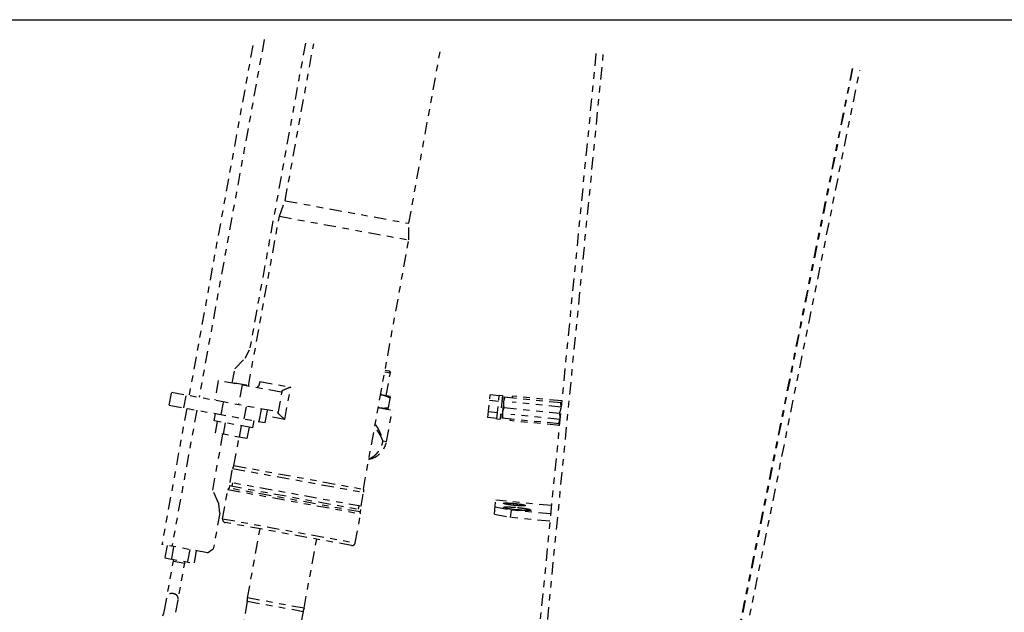
# Model space of a CAD drawing. Extents: x -160 to 104, y -116 to 116.
# Drawn here: x -22 to -8, y -48 to -39 of the extents above; entities that cross this region are included whole.
import ezdxf

# ---------------------------------------------------------------- set-up
doc = ezdxf.new("R2010")
doc.units = 0
doc.linetypes.add('PHANTOM', pattern=[15, 7.5, -1.5, 1.5, -1.5, 1.5, -1.5])
doc.layers.get('0').update_dxf_attribs({"linetype": 'CONTINUOUS'})

# ---------------------------------------------------------------- blocks, each defined once
blk = doc.blocks.new('DTL0003')
at = {"color": 4, "linetype": 'PHANTOM'}
for p, q in [((-1305.98, -890.16), (-1344.74, -1102.97)), ((-1274, -888.7), (-1307.97, -1075.21)), ((-1286.34, -984.62), (-1268.96, -889.18)), ((-1211.08, -998.33), (-1191.84, -892.73)), ((-1097.34, -895.07), (-1139.26, -1320.89)), ((-1134.78, -1321.33), (-1092.87, -895.6)), ((-941.29, -904.24), (-1041.48, -1401.02)), ((-1038.63, -1409.67), (-936.88, -905.13)), ((-941.58, -904.18), (-1022.56, -1304.87)), ((-1289.84, -994.07), (-1286.34, -984.62)), ((-1286.34, -984.62), (-1211.08, -998.33)), ((-1308.65, -1097.35), (-1289.84, -994.07)), ((-1289.84, -994.07), (-1211.13, -1008.41)), ((-1211.13, -1008.41), (-1211.08, -998.33)), ((-1238.74, -1159.99), (-1211.13, -1008.41)), ((-1310.6, -1080.32), (-1307.97, -1075.21)), ((-1316.89, -1086.8), (-1310.6, -1080.32)), ((-1318.48, -1095.56), (-1316.89, -1086.8)), ((-1225.75, -1088.66), (-1222.34, -1089.28)), ((-1225.57, -1087.68), (-1223.15, -1088.12)), ((-1224.85, -1103.06), (-1222.34, -1089.28)), ((-1223.15, -1088.12), (-1222.34, -1089.28)), ((-1327, -1094.01), (-1329.15, -1105.81)), ((-1288.83, -1100.96), (-1327, -1094.01)), ((-1317.47, -1095.74), (-1316.89, -1095.34)), ((-1316.89, -1095.34), (-1310, -1096.59)), ((-1301.64, -1094.56), (-1282.96, -1097.96)), ((-1356.8, -1108.91), (-1355.36, -1101.04)), ((-1355.36, -1101.04), (-1290.98, -1112.76)), ((-1312.53, -1096.64), (-1314.68, -1108.45)), ((-1309.6, -1097.18), (-1310, -1096.59)), ((-1303.3, -1098.32), (-1302.43, -1097.41)), ((-1290.5, -1113.93), (-1287.97, -1100.04)), ((-1287.97, -1100.04), (-1288.83, -1100.96)), ((-1286.54, -1117.64), (-1282.96, -1097.96)), ((-1228.26, -1102.44), (-1222.23, -1103.53)), ((-1223.66, -1111.4), (-1222.23, -1103.53)), ((-1163.04, -1116.41), (-1161.68, -1102.62)), ((-1156.55, -1106.61), (-1162.02, -1106.07)), ((-1156.21, -1103.16), (-1161.68, -1102.62)), ((-1157.6, -1117.27), (-1156.18, -1102.84)), ((-1156.18, -1102.84), (-1154.19, -1103.04)), ((-1154.19, -1103.04), (-1155.61, -1117.47)), ((-1154.51, -1106.27), (-1153.31, -1106.39)), ((-1154.34, -1116.84), (-1153.07, -1103.9)), ((-1153.07, -1103.9), (-1118.23, -1107.33)), ((-1118.5, -1110.06), (-1148.36, -1107.12)), ((-1148.09, -1104.39), (-1147.99, -1103.39)), ((-1118.14, -1106.33), (-1147.99, -1103.39)), ((-1346.17, -1110.84), (-1361.24, -1193.58)), ((-1356.8, -1108.91), (-1298.46, -1119.53)), ((-1298.46, -1119.53), (-1297.02, -1111.66)), ((-1290.98, -1112.76), (-1290.5, -1113.93)), ((-1229.69, -1110.31), (-1221.2, -1111.85)), ((-1224.69, -1131.04), (-1221.2, -1111.85)), ((-1157.23, -1113.5), (-1162.7, -1112.97)), ((-1153.13, -1110.43), (-1119.45, -1113.74)), ((-1328.93, -1113.98), (-1329.73, -1118.41)), ((-1306.12, -1122.71), (-1329.73, -1118.41)), ((-1327.58, -1118.8), (-1328.84, -1125.69)), ((-1305.31, -1118.29), (-1306.12, -1122.71)), ((-1286.54, -1117.64), (-1297.74, -1115.6)), ((-1157.57, -1116.95), (-1163.04, -1116.41)), ((-1157.6, -1117.27), (-1155.61, -1117.47)), ((-1155.29, -1114.23), (-1154.09, -1114.35)), ((-1119.51, -1120.27), (-1154.34, -1116.84)), ((-1149.46, -1118.33), (-1149.36, -1117.33)), ((-1119.61, -1121.27), (-1149.46, -1118.33)), ((-1119.24, -1117.53), (-1149.09, -1114.59)), ((-1322.75, -1119.68), (-1324.01, -1126.57)), ((-1313.1, -1121.44), (-1314.35, -1128.33)), ((-1308.27, -1122.32), (-1309.52, -1129.21)), ((-1330.33, -1160.59), (-1324.13, -1126.55)), ((-1309.52, -1129.21), (-1328.84, -1125.69)), ((-1317.44, -1145.65), (-1314.29, -1128.34)), ((-1319.82, -1155.9), (-1318.27, -1147.4)), ((-1317.44, -1145.65), (-1318.27, -1147.4)), ((-1318.27, -1147.4), (-1238.58, -1161.91)), ((-1317.44, -1145.65), (-1238.74, -1159.99)), ((-1326.72, -1168.88), (-1330.33, -1160.59)), ((-1324.34, -1177.94), (-1321.12, -1160.23)), ((-1320.18, -1157.86), (-1320.44, -1159.34)), ((-1240.76, -1173.85), (-1320.44, -1159.34)), ((-1320.18, -1157.86), (-1240.49, -1172.38)), ((-1240.13, -1170.41), (-1319.82, -1155.9)), ((-1318.34, -1156.16), (-1318.7, -1158.13)), ((-1238.74, -1159.99), (-1238.58, -1161.91)), ((-1240.13, -1170.41), (-1238.58, -1161.91)), ((-1159.09, -1175.28), (-1158.24, -1166.63)), ((-1124.4, -1169.96), (-1158.24, -1166.63)), ((-1326.07, -1174.58), (-1326.72, -1168.88)), ((-1241.6, -1170.14), (-1241.96, -1172.11)), ((-1240.49, -1172.38), (-1240.76, -1173.85)), ((-1158.65, -1170.82), (-1148.78, -1172.67)), ((-1152.63, -1171.51), (-1149.3, -1172.13)), ((-1149.22, -1177.13), (-1148.78, -1172.67)), ((-1124.9, -1175.02), (-1148.78, -1172.67)), ((-1326.07, -1174.58), (-1330.01, -1196.22)), ((-1243.67, -1192.63), (-1240.44, -1174.93)), ((-1159.09, -1175.28), (-1149.22, -1177.13)), ((-1125.34, -1179.48), (-1149.22, -1177.13)), ((-1245.99, -1194.24), (-1322.73, -1180.27)), ((-1309.23, -1226.12), (-1301.58, -1184.12)), ((-1274.8, -1232.39), (-1267.15, -1190.39)), ((-1333.5, -1198.64), (-1361.24, -1193.58)), ((-1358.09, -1194.16), (-1359.48, -1201.76)), ((-1354.16, -1194.87), (-1355.54, -1202.48)), ((-1344.32, -1196.66), (-1345.7, -1204.27)), ((-1333.5, -1198.64), (-1330.01, -1196.22)), ((-1359.69, -1233.61), (-1354.07, -1202.75)), ((-1359.48, -1201.76), (-1341.77, -1204.99)), ((-1340.38, -1197.38), (-1341.77, -1204.99)), ((-1354.25, -1203.73), (-1347.36, -1204.99)), ((-1352.8, -1234.87), (-1347.18, -1204)), ((-1274.79, -1232.39), (-1309.23, -1226.12)), ((-1309.34, -1228.12), (-1311.49, -1239.95)), ((-1275.4, -1234.3), (-1277.55, -1246.13))]:
    blk.add_line(p, q, dxfattribs=at)
at = {"color": 1, "linetype": 'PHANTOM'}
for p, q in [((-1299.04, -886.65), (-1338.64, -1104.08)), ((-1347.88, -1110.53), (-1346.44, -1102.66)), ((-1325.13, -1114.68), (-1323.69, -1106.81)), ((-1340.07, -1111.95), (-1355.14, -1194.69)), ((-1311.18, -1117.22), (-1309.75, -1109.35)), ((-1302.01, -1118.89), (-1300.57, -1111.02)), ((-1226.84, -1130.65), (-1224.69, -1131.04)), ((-1321.12, -1160.23), (-1240.44, -1174.92)), ((-1124.4, -1169.99), (-1158.24, -1166.66)), ((-1324.34, -1177.94), (-1243.67, -1192.63)), ((-1309.34, -1228.12), (-1275.4, -1234.3))]:
    blk.add_line(p, q, dxfattribs=at)
at = {"color": 4, "linetype": 'PHANTOM'}
for centre, radius, start, end in [((-1028.54, -1171.74), 283.8, 164.21952, 164.81587), ((-1244.44, -1197.92), 107.12, 111.07226, 113.9738), ((-1230.2, -1116.61), 14.29, 79.68432, 82.21099), ((-1215.26, -1037.68), 107.12, 225.38256, 228.2841), ((-1237.98, -1128.62), 13.5, 280.85747, 349.67817), ((-1320.13, -1160.41), 1, 79.67642, 169.67817), ((-1136.1, -1079.86), 93.22, 264.36114, 265.90419), ((-1322.37, -1178.3), 2, 169.67817, 259.67817), ((-1241.43, -1174.75), 1, 349.67817, 79.67878), ((-1245.64, -1192.28), 2, 259.67817, 349.67817), ((-1317.21, -1226.68), 8, 349.67817, 4.03969), ((-1267.53, -1235.73), 8, 155.31666, 169.67817), ((-1374.45, -1230.93), 15, 292.10567, 349.67817)]:
    blk.add_arc(centre, radius, start, end, dxfattribs=at)
for points, knots in [([(-1227.64, -1102.55), (-1227.47, -1102.58), (-1227.14, -1102.65), (-1226.64, -1102.76), (-1226.15, -1102.9), (-1225.67, -1103.05), (-1225.18, -1103.22), (-1224.71, -1103.4), (-1224.23, -1103.6), (-1223.77, -1103.81), (-1223.31, -1104.03), (-1222.85, -1104.26), (-1222.55, -1104.42), (-1222.4, -1104.5)], [0, 0, 0, 0, 0.508132, 1.016871, 1.526311, 2.036452, 2.547211, 3.058424, 3.569859, 4.081213, 4.592127, 5.102183, 5.610917, 5.610917, 5.610917, 5.610917]), ([(-1153.13, -1110.43), (-1153.15, -1110.33), (-1153.19, -1110.13), (-1153.25, -1109.84), (-1153.3, -1109.54), (-1153.34, -1109.24), (-1153.37, -1108.94), (-1153.4, -1108.64), (-1153.42, -1108.34), (-1153.43, -1108.04), (-1153.42, -1107.74), (-1153.41, -1107.43), (-1153.39, -1107.24), (-1153.38, -1107.14)], [0, 0, 0, 0, 0.300615, 0.602013, 0.903916, 1.20608, 1.508291, 1.810372, 2.112184, 2.413631, 2.714664, 3.015283, 3.315542, 3.315542, 3.315542, 3.315542]), ([(-1153.38, -1107.14), (-1153.37, -1107.04), (-1153.35, -1106.84), (-1153.31, -1106.54), (-1153.25, -1106.24), (-1153.18, -1105.95), (-1153.11, -1105.66), (-1153.02, -1105.37), (-1152.93, -1105.08), (-1152.83, -1104.79), (-1152.72, -1104.51), (-1152.61, -1104.23), (-1152.53, -1104.05), (-1152.49, -1103.96)], [0, 0, 0, 0, 0.30026, 0.600879, 0.901911, 1.203358, 1.50517, 1.807251, 2.109462, 2.411627, 2.71353, 3.014927, 3.315543, 3.315543, 3.315543, 3.315543]), ([(-1118.52, -1110.06), (-1118.52, -1109.98), (-1118.51, -1109.81), (-1118.51, -1109.55), (-1118.52, -1109.3), (-1118.54, -1109.04), (-1118.56, -1108.79), (-1118.59, -1108.53), (-1118.62, -1108.28), (-1118.66, -1108.03), (-1118.71, -1107.77), (-1118.76, -1107.52), (-1118.79, -1107.36), (-1118.81, -1107.27)], [0, 0, 0, 0, 0.255173, 0.510554, 0.76617, 1.022017, 1.278068, 1.534266, 1.790535, 2.046776, 2.302869, 2.558677, 2.814044, 2.814044, 2.814044, 2.814044]), ([(-1229.07, -1110.42), (-1228.9, -1110.45), (-1228.57, -1110.5), (-1228.06, -1110.57), (-1227.56, -1110.61), (-1227.05, -1110.64), (-1226.54, -1110.65), (-1226.03, -1110.65), (-1225.51, -1110.63), (-1225, -1110.6), (-1224.5, -1110.56), (-1223.99, -1110.51), (-1223.65, -1110.46), (-1223.48, -1110.44)], [0, 0, 0, 0, 0.508132, 1.016872, 1.526311, 2.036452, 2.547211, 3.058425, 3.569859, 4.081214, 4.592127, 5.102184, 5.610918, 5.610918, 5.610918, 5.610918]), ([(-1154.02, -1113.6), (-1154.01, -1113.5), (-1153.99, -1113.31), (-1153.94, -1113.01), (-1153.89, -1112.71), (-1153.82, -1112.42), (-1153.74, -1112.13), (-1153.66, -1111.84), (-1153.57, -1111.55), (-1153.47, -1111.26), (-1153.36, -1110.98), (-1153.25, -1110.7), (-1153.17, -1110.52), (-1153.13, -1110.43)], [0, 0, 0, 0, 0.30026, 0.600878, 0.901911, 1.203357, 1.505169, 1.80725, 2.109461, 2.411624, 2.713528, 3.014925, 3.31554, 3.31554, 3.31554, 3.31554]), ([(-1119.45, -1113.74), (-1119.41, -1113.65), (-1119.33, -1113.47), (-1119.21, -1113.19), (-1119.11, -1112.9), (-1119.01, -1112.62), (-1118.92, -1112.33), (-1118.83, -1112.04), (-1118.76, -1111.75), (-1118.69, -1111.46), (-1118.63, -1111.16), (-1118.59, -1110.86), (-1118.56, -1110.66), (-1118.55, -1110.56)], [0, 0, 0, 0, 0.300615, 0.602013, 0.903916, 1.20608, 1.508291, 1.810372, 2.112184, 2.413631, 2.714664, 3.015283, 3.315543, 3.315543, 3.315543, 3.315543]), ([(-1153.76, -1116.9), (-1153.78, -1116.8), (-1153.83, -1116.6), (-1153.88, -1116.31), (-1153.93, -1116.01), (-1153.98, -1115.71), (-1154.01, -1115.41), (-1154.04, -1115.11), (-1154.05, -1114.81), (-1154.06, -1114.51), (-1154.06, -1114.2), (-1154.05, -1113.9), (-1154.03, -1113.7), (-1154.02, -1113.6)], [0, 0, 0, 0, 0.300615, 0.602012, 0.903916, 1.206079, 1.50829, 1.810371, 2.112183, 2.413629, 2.714662, 3.01528, 3.31554, 3.31554, 3.31554, 3.31554]), ([(-1120.09, -1120.21), (-1120.05, -1120.13), (-1119.98, -1119.98), (-1119.89, -1119.74), (-1119.79, -1119.5), (-1119.7, -1119.26), (-1119.62, -1119.02), (-1119.54, -1118.77), (-1119.47, -1118.53), (-1119.41, -1118.28), (-1119.35, -1118.03), (-1119.3, -1117.78), (-1119.27, -1117.61), (-1119.25, -1117.53)], [0, 0, 0, 0, 0.255367, 0.511174, 0.767267, 1.023507, 1.279776, 1.535974, 1.792024, 2.047871, 2.303486, 2.558867, 2.81404, 2.81404, 2.81404, 2.81404]), ([(-1119.19, -1117.03), (-1119.18, -1116.93), (-1119.16, -1116.73), (-1119.15, -1116.43), (-1119.15, -1116.13), (-1119.16, -1115.83), (-1119.17, -1115.53), (-1119.2, -1115.23), (-1119.23, -1114.93), (-1119.28, -1114.63), (-1119.33, -1114.33), (-1119.38, -1114.04), (-1119.43, -1113.84), (-1119.45, -1113.74)], [0, 0, 0, 0, 0.30026, 0.600878, 0.901911, 1.203357, 1.505169, 1.80725, 2.109461, 2.411625, 2.713528, 3.014925, 3.31554, 3.31554, 3.31554, 3.31554]), ([(-1153.66, -1168.6), (-1153.59, -1168.54), (-1153.43, -1168.45), (-1153.17, -1168.43), (-1152.91, -1168.4), (-1152.65, -1168.39), (-1152.38, -1168.38), (-1152.12, -1168.38), (-1151.86, -1168.38), (-1151.6, -1168.38), (-1151.34, -1168.38), (-1151.07, -1168.39), (-1150.81, -1168.4), (-1150.55, -1168.41), (-1150.29, -1168.42), (-1150.02, -1168.43), (-1149.76, -1168.45), (-1149.5, -1168.46), (-1149.24, -1168.48), (-1148.97, -1168.5), (-1148.71, -1168.52), (-1148.45, -1168.54), (-1148.19, -1168.56), (-1147.93, -1168.58), (-1147.67, -1168.6), (-1147.4, -1168.62), (-1147.14, -1168.65), (-1146.97, -1168.67), (-1146.88, -1168.67)], [0, 0, 0, 0, 0.268112, 0.52409, 0.778512, 1.043753, 1.310522, 1.574084, 1.835602, 2.096567, 2.358004, 2.619959, 2.882341, 3.145057, 3.408013, 3.671111, 3.934252, 4.197334, 4.46027, 4.723051, 4.985707, 5.248262, 5.510744, 5.773179, 6.035593, 6.298012, 6.560461, 6.822967, 6.822967, 6.822967, 6.822967]), ([(-1147, -1169.84), (-1147.08, -1169.84), (-1147.26, -1169.82), (-1147.52, -1169.79), (-1147.78, -1169.76), (-1148.04, -1169.74), (-1148.3, -1169.71), (-1148.56, -1169.67), (-1148.82, -1169.64), (-1149.08, -1169.61), (-1149.34, -1169.58), (-1149.6, -1169.54), (-1149.87, -1169.51), (-1150.13, -1169.47), (-1150.39, -1169.43), (-1150.65, -1169.39), (-1150.91, -1169.35), (-1151.16, -1169.31), (-1151.42, -1169.26), (-1151.68, -1169.22), (-1151.94, -1169.17), (-1152.19, -1169.12), (-1152.45, -1169.06), (-1152.71, -1169), (-1152.96, -1168.93), (-1153.21, -1168.86), (-1153.46, -1168.78), (-1153.6, -1168.67), (-1153.66, -1168.6)], [0, 0, 0, 0, 0.262505, 0.524955, 0.787373, 1.049787, 1.312222, 1.574704, 1.837259, 2.099913, 2.362695, 2.62563, 2.888713, 3.151853, 3.414951, 3.677906, 3.940622, 4.203004, 4.464959, 4.726396, 4.98736, 5.248878, 5.51244, 5.779208, 6.04445, 6.298872, 6.554849, 6.822961, 6.822961, 6.822961, 6.822961]), ([(-1153.65, -1171.05), (-1153.56, -1170.98), (-1153.36, -1170.87), (-1153.03, -1170.84), (-1152.71, -1170.81), (-1152.38, -1170.79), (-1152.04, -1170.78), (-1151.71, -1170.77), (-1151.38, -1170.77), (-1151.05, -1170.77), (-1150.72, -1170.78), (-1150.39, -1170.79), (-1150.06, -1170.8), (-1149.73, -1170.81), (-1149.4, -1170.83), (-1149.07, -1170.84), (-1148.74, -1170.86), (-1148.41, -1170.88), (-1148.08, -1170.9), (-1147.75, -1170.92), (-1147.42, -1170.95), (-1147.09, -1170.97), (-1146.76, -1171), (-1146.43, -1171.03), (-1146.1, -1171.05), (-1145.77, -1171.08), (-1145.44, -1171.11), (-1145.22, -1171.14), (-1145.12, -1171.15)], [0, 0, 0, 0, 0.337622, 0.659963, 0.980345, 1.314352, 1.650282, 1.982174, 2.311492, 2.640114, 2.96933, 3.299198, 3.629604, 3.960431, 4.291559, 4.622866, 4.954228, 5.285516, 5.616619, 5.947528, 6.278278, 6.608902, 6.939434, 7.269907, 7.600353, 7.930806, 8.261297, 8.591858, 8.591858, 8.591858, 8.591858]), ([(-1145.26, -1172.62), (-1145.37, -1172.61), (-1145.59, -1172.59), (-1145.92, -1172.55), (-1146.25, -1172.52), (-1146.58, -1172.48), (-1146.9, -1172.45), (-1147.23, -1172.41), (-1147.56, -1172.37), (-1147.89, -1172.33), (-1148.22, -1172.28), (-1148.54, -1172.24), (-1148.87, -1172.19), (-1149.2, -1172.15), (-1149.53, -1172.1), (-1149.86, -1172.05), (-1150.18, -1172), (-1150.51, -1171.94), (-1150.83, -1171.89), (-1151.16, -1171.83), (-1151.48, -1171.77), (-1151.8, -1171.7), (-1152.13, -1171.63), (-1152.45, -1171.56), (-1152.77, -1171.47), (-1153.08, -1171.38), (-1153.4, -1171.29), (-1153.57, -1171.14), (-1153.65, -1171.05)], [0, 0, 0, 0, 0.330561, 0.661052, 0.991504, 1.32195, 1.652423, 1.982954, 2.313578, 2.644328, 2.975237, 3.306339, 3.637627, 3.968988, 4.300295, 4.631423, 4.96225, 5.292656, 5.622524, 5.951739, 6.28036, 6.609678, 6.94157, 7.277499, 7.611506, 7.931889, 8.254229, 8.591851, 8.591851, 8.591851, 8.591851]), ([(-1140.22, -1169.92), (-1140.29, -1169.98), (-1140.45, -1170.06), (-1140.71, -1170.09), (-1140.97, -1170.11), (-1141.23, -1170.13), (-1141.49, -1170.14), (-1141.76, -1170.14), (-1142.02, -1170.14), (-1142.28, -1170.14), (-1142.54, -1170.14), (-1142.8, -1170.13), (-1143.07, -1170.12), (-1143.33, -1170.11), (-1143.59, -1170.1), (-1143.85, -1170.09), (-1144.12, -1170.07), (-1144.38, -1170.06), (-1144.64, -1170.04), (-1144.9, -1170.02), (-1145.17, -1170), (-1145.43, -1169.98), (-1145.69, -1169.96), (-1145.95, -1169.94), (-1146.21, -1169.92), (-1146.47, -1169.89), (-1146.74, -1169.87), (-1146.91, -1169.85), (-1147, -1169.84)], [0, 0, 0, 0, 0.268112, 0.52409, 0.778512, 1.043753, 1.310522, 1.574084, 1.835602, 2.096567, 2.358004, 2.619959, 2.882341, 3.145057, 3.408013, 3.671111, 3.934252, 4.197334, 4.46027, 4.723051, 4.985707, 5.248262, 5.510744, 5.773179, 6.035593, 6.298012, 6.560461, 6.822967, 6.822967, 6.822967, 6.822967]), ([(-1146.88, -1168.67), (-1146.79, -1168.68), (-1146.62, -1168.7), (-1146.36, -1168.73), (-1146.1, -1168.75), (-1145.84, -1168.78), (-1145.58, -1168.81), (-1145.32, -1168.84), (-1145.06, -1168.88), (-1144.79, -1168.91), (-1144.53, -1168.94), (-1144.27, -1168.98), (-1144.01, -1169.01), (-1143.75, -1169.05), (-1143.49, -1169.09), (-1143.23, -1169.13), (-1142.97, -1169.17), (-1142.71, -1169.21), (-1142.46, -1169.26), (-1142.2, -1169.3), (-1141.94, -1169.35), (-1141.68, -1169.4), (-1141.43, -1169.46), (-1141.17, -1169.52), (-1140.91, -1169.59), (-1140.67, -1169.66), (-1140.42, -1169.73), (-1140.28, -1169.85), (-1140.22, -1169.92)], [0, 0, 0, 0, 0.262505, 0.524955, 0.787373, 1.049787, 1.312222, 1.574704, 1.837259, 2.099913, 2.362695, 2.62563, 2.888713, 3.151853, 3.414951, 3.677906, 3.940622, 4.203004, 4.464959, 4.726396, 4.98736, 5.248878, 5.51244, 5.779208, 6.04445, 6.298872, 6.554849, 6.822961, 6.822961, 6.822961, 6.822961]), ([(-1142.78, -1172.83), (-1142.84, -1172.82), (-1142.96, -1172.81), (-1143.13, -1172.79), (-1143.31, -1172.76), (-1143.49, -1172.74), (-1143.67, -1172.72), (-1143.84, -1172.69), (-1144.02, -1172.67), (-1144.2, -1172.64), (-1144.37, -1172.62), (-1144.55, -1172.59), (-1144.73, -1172.56), (-1144.9, -1172.53), (-1145.08, -1172.51), (-1145.2, -1172.49), (-1145.26, -1172.48)], [0, 0, 0, 0, 0.178829, 0.357658, 0.536488, 0.715321, 0.894156, 1.072994, 1.251832, 1.430671, 1.609509, 1.788345, 1.967181, 2.146014, 2.324846, 2.503676, 2.503676, 2.503676, 2.503676]), ([(-1145.12, -1171.15), (-1145.01, -1171.16), (-1144.79, -1171.18), (-1144.46, -1171.21), (-1144.13, -1171.25), (-1143.8, -1171.28), (-1143.47, -1171.32), (-1143.14, -1171.36), (-1142.82, -1171.4), (-1142.49, -1171.44), (-1142.16, -1171.48), (-1141.83, -1171.53), (-1141.5, -1171.57), (-1141.17, -1171.62), (-1140.85, -1171.67), (-1140.52, -1171.72), (-1140.19, -1171.77), (-1139.87, -1171.82), (-1139.54, -1171.88), (-1139.22, -1171.94), (-1138.89, -1172), (-1138.57, -1172.06), (-1138.25, -1172.13), (-1137.92, -1172.21), (-1137.6, -1172.29), (-1137.29, -1172.39), (-1136.97, -1172.48), (-1136.8, -1172.63), (-1136.73, -1172.72)], [0, 0, 0, 0, 0.330561, 0.661052, 0.991504, 1.32195, 1.652423, 1.982954, 2.313578, 2.644328, 2.975237, 3.306339, 3.637627, 3.968988, 4.300295, 4.631423, 4.96225, 5.292656, 5.622524, 5.951739, 6.28036, 6.609678, 6.94157, 7.277499, 7.611506, 7.931889, 8.254229, 8.591851, 8.591851, 8.591851, 8.591851]), ([(-1140.26, -1172.97), (-1140.32, -1172.97), (-1140.44, -1172.96), (-1140.62, -1172.96), (-1140.8, -1172.95), (-1140.97, -1172.94), (-1141.15, -1172.93), (-1141.33, -1172.92), (-1141.51, -1172.91), (-1141.69, -1172.9), (-1141.87, -1172.89), (-1142.05, -1172.88), (-1142.22, -1172.87), (-1142.4, -1172.86), (-1142.58, -1172.85), (-1142.7, -1172.84), (-1142.76, -1172.83)], [0, 0, 0, 0, 0.178823, 0.357646, 0.536469, 0.715294, 0.894121, 1.072948, 1.251776, 1.430605, 1.609435, 1.788264, 1.967094, 2.145922, 2.324749, 2.503573, 2.503573, 2.503573, 2.503573]), ([(-1136.73, -1172.72), (-1136.76, -1172.76), (-1136.85, -1172.86), (-1137.05, -1172.88), (-1137.24, -1172.91), (-1137.42, -1172.94), (-1137.58, -1172.95), (-1137.75, -1172.97), (-1137.92, -1172.98), (-1138.1, -1172.98), (-1138.28, -1172.99), (-1138.46, -1172.99), (-1138.65, -1173), (-1138.83, -1173), (-1139.01, -1173), (-1139.19, -1173), (-1139.37, -1172.99), (-1139.55, -1172.99), (-1139.72, -1172.99), (-1139.9, -1172.98), (-1140.08, -1172.98), (-1140.2, -1172.97), (-1140.26, -1172.97)], [0, 0, 0, 0, 0.166979, 0.379085, 0.571171, 0.745835, 0.912359, 1.079758, 1.252536, 1.429788, 1.610266, 1.792714, 1.975867, 2.158457, 2.339647, 2.519593, 2.698589, 2.876926, 3.054894, 3.232784, 3.410884, 3.589482, 3.589482, 3.589482, 3.589482]), ([(-1351.39, -1227.13), (-1351.37, -1227), (-1351.34, -1226.74), (-1351.33, -1226.34), (-1351.38, -1225.95), (-1351.49, -1225.57), (-1351.66, -1225.21), (-1351.87, -1224.87), (-1352.13, -1224.58), (-1352.43, -1224.32), (-1352.76, -1224.09), (-1353.12, -1223.9), (-1353.5, -1223.74), (-1353.89, -1223.62), (-1354.29, -1223.53), (-1354.7, -1223.47), (-1355.12, -1223.45), (-1355.53, -1223.46), (-1355.93, -1223.51), (-1356.31, -1223.61), (-1356.68, -1223.75), (-1357.03, -1223.93), (-1357.35, -1224.17), (-1357.63, -1224.45), (-1357.87, -1224.77), (-1358.06, -1225.12), (-1358.19, -1225.49), (-1358.26, -1225.75), (-1358.28, -1225.88)], [0, 0, 0, 0, 0.3948, 0.790583, 1.186275, 1.582884, 1.979542, 2.374087, 2.766324, 3.16003, 3.557939, 3.961236, 4.369835, 4.782648, 5.19783, 5.613012, 6.025825, 6.434424, 6.837721, 7.23563, 7.629337, 8.021573, 8.416118, 8.812776, 9.209386, 9.605077, 10.000861, 10.39566, 10.39566, 10.39566, 10.39566])]:
    blk.add_open_spline(points, degree=3, knots=knots, dxfattribs=at)
at = {"color": 1, "linetype": 'PHANTOM'}
for points, knots in [([(-1226.84, -1130.65), (-1226.92, -1130.43), (-1227.1, -1130), (-1227.39, -1129.36), (-1227.69, -1128.72), (-1228, -1128.09), (-1228.33, -1127.47), (-1228.67, -1126.86), (-1229.03, -1126.25), (-1229.4, -1125.65), (-1229.78, -1125.06), (-1230.17, -1124.48), (-1230.58, -1123.91), (-1230.99, -1123.34), (-1231.42, -1122.78), (-1231.71, -1122.42), (-1231.86, -1122.24)], [0, 0, 0, 0, 0.701151, 1.402413, 2.103959, 2.805898, 3.508232, 4.210904, 4.913838, 5.616945, 6.320119, 7.023247, 7.726198, 8.428834, 9.131004, 9.83255, 9.83255, 9.83255, 9.83255]), ([(-1231.55, -1120.57), (-1231.4, -1120.79), (-1231.1, -1121.23), (-1230.67, -1121.9), (-1230.26, -1122.58), (-1229.86, -1123.27), (-1229.48, -1123.97), (-1229.11, -1124.68), (-1228.76, -1125.4), (-1228.43, -1126.13), (-1228.12, -1126.87), (-1227.82, -1127.61), (-1227.54, -1128.36), (-1227.29, -1129.12), (-1227.05, -1129.88), (-1226.91, -1130.39), (-1226.84, -1130.65)], [0, 0, 0, 0, 0.796787, 1.593636, 2.390907, 3.188926, 3.987795, 4.787278, 5.587124, 6.387102, 7.187002, 7.986638, 8.785849, 9.584502, 10.382494, 11.179752, 11.179752, 11.179752, 11.179752]), ([(-1235.36, -1141.48), (-1235.04, -1141.36), (-1234.41, -1141.11), (-1233.5, -1140.63), (-1232.63, -1140.08), (-1231.81, -1139.45), (-1231.03, -1138.76), (-1230.32, -1138), (-1229.66, -1137.2), (-1229.07, -1136.35), (-1228.53, -1135.47), (-1228.07, -1134.55), (-1227.66, -1133.6), (-1227.32, -1132.63), (-1227.04, -1131.65), (-1226.9, -1130.98), (-1226.84, -1130.65)], [0, 0, 0, 0, 1.019722, 2.044009, 3.073613, 4.108049, 5.145845, 6.184789, 7.222161, 8.25646, 9.288518, 10.318896, 11.347657, 12.374446, 13.398564, 14.419053, 14.419053, 14.419053, 14.419053])]:
    blk.add_open_spline(points, degree=3, knots=knots, dxfattribs=at)

msp = doc.modelspace()

# ---------------------------------------------------------------- linework, layer by layer
at = {"color": 7, "linetype": 'CONTINUOUS'}
msp.add_line((-159.917, -38.774), (83.686, -38.774), dxfattribs=at)

# ---------------------------------------------------------------- block references
at = {"color": 7, "xscale": 0.025, "yscale": 0.025, "zscale": 0.025}
msp.add_blockref('DTL0003', (13.701, -16.911), dxfattribs=at)

doc.saveas('drawing.dxf')
